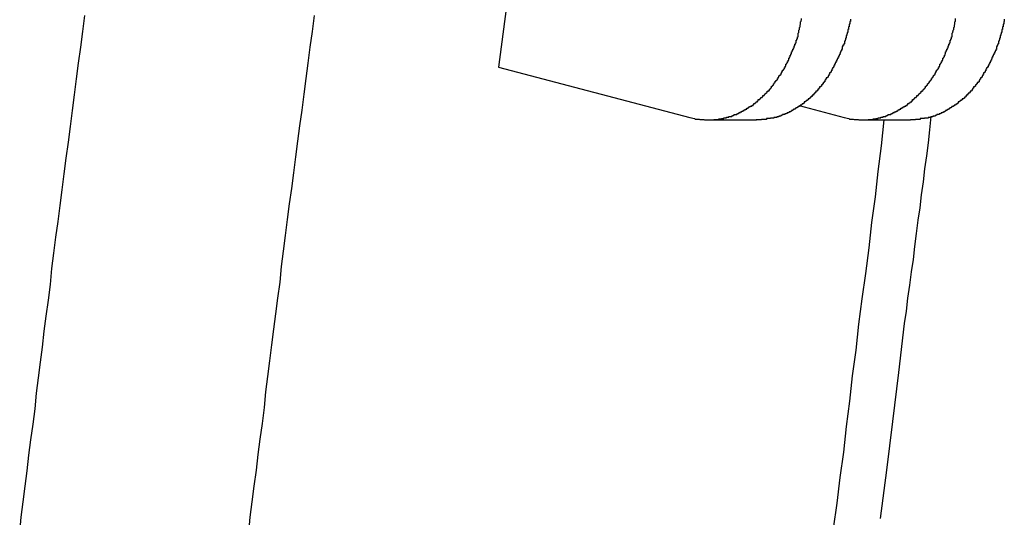
# Model space of a CAD drawing. Extents: x -57 to 49, y 17 to 59.
# Drawn here: x -38 to -37, y 27 to 27 of the extents above; entities that cross this region are included whole.
import ezdxf

# ---------------------------------------------------------------- set-up
doc = ezdxf.new("R2010")
doc.units = 0
doc.layers.get('0').update_dxf_attribs({"linetype": 'CONTINUOUS'})

msp = doc.modelspace()

# ---------------------------------------------------------------- linework, layer by layer
at = {"color": 0}
for points in [[(-37.2871, 27.2133), (-37.2971, 27.1368)], [(-37.2871, 27.2133), (-37.2971, 27.1368)], [(-37.2871, 27.2133), (-37.2971, 27.1368)], [(-37.2871, 27.2133), (-37.2971, 27.1368)], [(-37.2871, 27.2133), (-37.2971, 27.1368)], [(-37.2871, 27.2133), (-37.2971, 27.1368)], [(-37.2871, 27.2133), (-37.2971, 27.1368)], [(-37.2871, 27.2133), (-37.2971, 27.1368)], [(-37.2871, 27.2133), (-37.2971, 27.1368)], [(-37.2871, 27.2133), (-37.2971, 27.1368)], [(-37.2871, 27.2133), (-37.2971, 27.1368)], [(-37.2871, 27.2133), (-37.2971, 27.1368)], [(-37.2871, 27.2133), (-37.2971, 27.1368)], [(-37.2871, 27.2133), (-37.2971, 27.1368)], [(-37.2871, 27.2133), (-37.2971, 27.1368)], [(-37.2871, 27.2133), (-37.2971, 27.1368)], [(-37.2871, 27.2133), (-37.2971, 27.1368)], [(-37.2871, 27.2133), (-37.2971, 27.1368)], [(-37.2871, 27.2133), (-37.2971, 27.1368)], [(-37.2871, 27.2133), (-37.2971, 27.1368)], [(-37.2871, 27.2133), (-37.2971, 27.1368)], [(-37.5058, 26.9339), (-37.5052, 26.9408), (-37.5052, 26.9408), (-37.5043, 26.9474), (-37.5034, 26.9543), (-37.5025, 26.9609), (-37.5018, 26.9678), (-37.5009, 26.9744), (-37.5, 26.9813), (-37.4991, 26.9879), (-37.4985, 26.9948), (-37.4976, 27.0014), (-37.4967, 27.0083), (-37.4958, 27.0149), (-37.4951, 27.0218), (-37.4942, 27.0284), (-37.4933, 27.0353), (-37.4924, 27.0422), (-37.4918, 27.0491), (-37.4918, 27.0491), (-37.4909, 27.0558), (-37.49, 27.0627), (-37.4891, 27.0696), (-37.4882, 27.0765), (-37.4873, 27.0834), (-37.4864, 27.0903), (-37.4855, 27.0972), (-37.4846, 27.1041), (-37.4837, 27.111), (-37.4828, 27.1179), (-37.4819, 27.1248), (-37.481, 27.1317), (-37.4801, 27.1386), (-37.4792, 27.1455), (-37.4783, 27.1524), (-37.4774, 27.1593)], [(-37.3775, 27.1593), (-37.3784, 27.1524), (-37.3793, 27.1455), (-37.3802, 27.1386), (-37.3811, 27.1319), (-37.382, 27.125), (-37.3829, 27.1181), (-37.3838, 27.1112), (-37.3847, 27.1046), (-37.3856, 27.0977), (-37.3865, 27.0908), (-37.3874, 27.0839), (-37.3883, 27.0773), (-37.3892, 27.0704), (-37.3901, 27.0635), (-37.391, 27.0566), (-37.3919, 27.05), (-37.3919, 27.05), (-37.3925, 27.0431), (-37.3934, 27.0362), (-37.3943, 27.0293), (-37.3952, 27.0227), (-37.396, 27.0158), (-37.3969, 27.0089), (-37.3978, 27.002), (-37.3987, 26.9954), (-37.3993, 26.9885), (-37.4002, 26.9816), (-37.4011, 26.9747), (-37.402, 26.9681), (-37.4028, 26.9612), (-37.4037, 26.9543), (-37.4046, 26.9474), (-37.4055, 26.9408), (-37.4055, 26.9408), (-37.4061, 26.9339)], [(-37.2137, 27.1149), (-37.2117, 27.1145), (-37.2117, 27.1145), (-37.2114, 27.1142), (-37.2114, 27.1142), (-37.2111, 27.1142), (-37.2111, 27.1142), (-37.2108, 27.1142), (-37.2108, 27.1142), (-37.2106, 27.1142), (-37.2106, 27.1142), (-37.2103, 27.1142), (-37.2103, 27.1142), (-37.21, 27.1142), (-37.21, 27.1142), (-37.2097, 27.1142), (-37.2097, 27.1142), (-37.2097, 27.1142), (-37.2097, 27.1142), (-37.2097, 27.1142), (-37.2094, 27.114), (-37.2094, 27.114), (-37.2091, 27.114), (-37.2091, 27.114), (-37.2088, 27.114), (-37.2088, 27.114), (-37.2085, 27.114), (-37.2085, 27.114), (-37.2082, 27.114), (-37.2082, 27.114), (-37.2079, 27.114), (-37.2079, 27.114), (-37.2076, 27.114), (-37.2076, 27.114), (-37.2076, 27.114), (-37.2076, 27.114), (-37.2076, 27.114), (-37.2073, 27.1139), (-37.2073, 27.1139), (-37.207, 27.1139), (-37.207, 27.1139), (-37.2067, 27.1139), (-37.2067, 27.1139), (-37.2064, 27.1139), (-37.2064, 27.1139), (-37.2061, 27.1139), (-37.2061, 27.1139), (-37.2058, 27.1139), (-37.2058, 27.1139), (-37.2055, 27.1139), (-37.2055, 27.1139), (-37.2054, 27.1139), (-37.2054, 27.1139), (-37.2054, 27.1139), (-37.2051, 27.1139), (-37.2051, 27.1139), (-37.2048, 27.1139), (-37.2048, 27.1139), (-37.2045, 27.1139), (-37.2045, 27.1139), (-37.2042, 27.1139), (-37.2042, 27.1139), (-37.2039, 27.1139), (-37.2039, 27.1139), (-37.2036, 27.1139), (-37.2036, 27.1139), (-37.2033, 27.1139), (-37.2033, 27.1139), (-37.2033, 27.1139), (-37.2033, 27.114), (-37.2033, 27.114), (-37.203, 27.114), (-37.203, 27.114), (-37.2027, 27.114), (-37.2027, 27.114), (-37.2024, 27.114), (-37.2024, 27.114), (-37.2021, 27.114), (-37.2021, 27.114), (-37.2018, 27.114), (-37.2018, 27.114), (-37.2015, 27.114), (-37.2015, 27.114), (-37.2012, 27.114), (-37.2012, 27.114), (-37.2011, 27.114), (-37.2011, 27.1143), (-37.2011, 27.1143), (-37.2008, 27.1143), (-37.2008, 27.1143), (-37.2005, 27.1143), (-37.2005, 27.1143), (-37.2002, 27.1143), (-37.2002, 27.1143), (-37.1999, 27.1143), (-37.1999, 27.1145), (-37.1996, 27.1145), (-37.1996, 27.1145), (-37.1993, 27.1145), (-37.1993, 27.1145), (-37.199, 27.1145), (-37.199, 27.1145), (-37.1989, 27.1145), (-37.1989, 27.1148), (-37.1989, 27.1148), (-37.1986, 27.1148), (-37.1986, 27.1148), (-37.1983, 27.1148), (-37.1983, 27.1148), (-37.198, 27.1148), (-37.198, 27.1148), (-37.1977, 27.1148), (-37.1977, 27.115), (-37.1974, 27.115), (-37.1974, 27.115), (-37.1971, 27.115), (-37.1971, 27.1151), (-37.1968, 27.1151), (-37.1968, 27.1151), (-37.1967, 27.1151), (-37.1967, 27.1154), (-37.1967, 27.1154), (-37.1964, 27.1154), (-37.1964, 27.1154), (-37.1961, 27.1154), (-37.1961, 27.1154), (-37.1958, 27.1154), (-37.1958, 27.1154), (-37.1955, 27.1154), (-37.1955, 27.1157), (-37.1952, 27.1157), (-37.1952, 27.1157), (-37.1949, 27.1157), (-37.1949, 27.1159), (-37.1946, 27.1159), (-37.1946, 27.1159), (-37.1945, 27.1159), (-37.1945, 27.1162), (-37.1945, 27.1162), (-37.1942, 27.1162), (-37.1942, 27.1162), (-37.1939, 27.1162), (-37.1939, 27.1162), (-37.1936, 27.1162), (-37.1936, 27.1162), (-37.1933, 27.1162), (-37.1933, 27.1165), (-37.193, 27.1165), (-37.193, 27.1165), (-37.1927, 27.1165), (-37.1927, 27.1168), (-37.1924, 27.1168), (-37.1924, 27.1168), (-37.1923, 27.1168), (-37.1923, 27.1171), (-37.1923, 27.1171), (-37.192, 27.1171), (-37.192, 27.1171), (-37.1917, 27.1171), (-37.1917, 27.1174), (-37.1914, 27.1174), (-37.1914, 27.1174), (-37.1911, 27.1174), (-37.1911, 27.1177), (-37.1908, 27.1177), (-37.1908, 27.1177), (-37.1905, 27.1177), (-37.1905, 27.118), (-37.1902, 27.118), (-37.1902, 27.118), (-37.1901, 27.118), (-37.1901, 27.1183), (-37.1901, 27.1183), (-37.1898, 27.1183), (-37.1898, 27.1183), (-37.1895, 27.1183), (-37.1895, 27.1186), (-37.1892, 27.1186), (-37.1892, 27.1186), (-37.1889, 27.1186), (-37.1889, 27.1189), (-37.1886, 27.1189), (-37.1886, 27.1189), (-37.1883, 27.1189), (-37.1883, 27.1192), (-37.188, 27.1192), (-37.188, 27.1193), (-37.188, 27.1193), (-37.188, 27.1196), (-37.188, 27.1196), (-37.1877, 27.1196), (-37.1877, 27.1196), (-37.1874, 27.1196), (-37.1874, 27.1199), (-37.1871, 27.1199), (-37.1871, 27.1199), (-37.1868, 27.1199), (-37.1868, 27.1202), (-37.1865, 27.1202), (-37.1865, 27.1202), (-37.1862, 27.1202), (-37.1862, 27.1205), (-37.1859, 27.1205), (-37.1859, 27.1207), (-37.1859, 27.1207), (-37.1859, 27.121), (-37.1859, 27.121), (-37.1856, 27.121), (-37.1856, 27.121), (-37.1853, 27.121), (-37.1853, 27.1213), (-37.185, 27.1213), (-37.185, 27.1215), (-37.1848, 27.1215), (-37.1848, 27.1218), (-37.1845, 27.1218), (-37.1845, 27.1218), (-37.1842, 27.1218), (-37.1842, 27.1221), (-37.1839, 27.1221), (-37.1839, 27.1224), (-37.1839, 27.1224), (-37.1839, 27.1227), (-37.1839, 27.1227), (-37.1836, 27.1227), (-37.1836, 27.1227), (-37.1833, 27.1227), (-37.1833, 27.123), (-37.183, 27.123), (-37.183, 27.1233), (-37.1828, 27.1233), (-37.1828, 27.1236), (-37.1825, 27.1236), (-37.1825, 27.1236), (-37.1822, 27.1236), (-37.1822, 27.1239), (-37.1819, 27.1239), (-37.1819, 27.1242), (-37.1819, 27.1242), (-37.1819, 27.1245), (-37.1819, 27.1245), (-37.1816, 27.1245), (-37.1816, 27.1245), (-37.1813, 27.1245), (-37.1813, 27.1248), (-37.181, 27.1248), (-37.181, 27.1251), (-37.1809, 27.1251), (-37.1809, 27.1254), (-37.1806, 27.1254), (-37.1806, 27.1255), (-37.1803, 27.1255), (-37.1803, 27.1258), (-37.18, 27.1258), (-37.18, 27.1261), (-37.18, 27.1261), (-37.18, 27.1264), (-37.18, 27.1264), (-37.1797, 27.1264), (-37.1797, 27.1264), (-37.1794, 27.1264), (-37.1794, 27.1267), (-37.1791, 27.1267), (-37.1791, 27.127), (-37.1791, 27.127), (-37.1791, 27.1273), (-37.1788, 27.1273), (-37.1788, 27.1276), (-37.1785, 27.1276), (-37.1785, 27.1279), (-37.1782, 27.1279), (-37.1782, 27.1282), (-37.1782, 27.1282), (-37.1782, 27.1285), (-37.1782, 27.1285), (-37.1779, 27.1285), (-37.1779, 27.1287), (-37.1776, 27.1287), (-37.1776, 27.129), (-37.1773, 27.129), (-37.1773, 27.1293), (-37.1773, 27.1293), (-37.1773, 27.1296), (-37.177, 27.1296), (-37.177, 27.1299), (-37.1768, 27.1299), (-37.1768, 27.1302), (-37.1765, 27.1302), (-37.1765, 27.1305), (-37.1765, 27.1305), (-37.1765, 27.1308), (-37.1765, 27.1308), (-37.1762, 27.1308), (-37.1762, 27.131), (-37.1759, 27.131), (-37.1759, 27.1313), (-37.1756, 27.1313), (-37.1756, 27.1316), (-37.1756, 27.1316), (-37.1756, 27.1319), (-37.1753, 27.1319), (-37.1753, 27.1322), (-37.1752, 27.1322), (-37.1752, 27.1325), (-37.1749, 27.1325), (-37.1749, 27.1328), (-37.1749, 27.1328), (-37.1749, 27.1331), (-37.1749, 27.1331), (-37.1746, 27.1331), (-37.1746, 27.1334), (-37.1743, 27.1334), (-37.1743, 27.1337), (-37.174, 27.1337), (-37.174, 27.134), (-37.174, 27.134), (-37.174, 27.1343), (-37.1737, 27.1343), (-37.1737, 27.1346), (-37.1736, 27.1346), (-37.1736, 27.1349), (-37.1733, 27.1349), (-37.1733, 27.1352), (-37.1733, 27.1352), (-37.1733, 27.1355), (-37.1733, 27.1355), (-37.173, 27.1355), (-37.173, 27.1358), (-37.1728, 27.1358), (-37.1728, 27.1361), (-37.1725, 27.1361), (-37.1725, 27.1364), (-37.1725, 27.1364), (-37.1725, 27.1367), (-37.1722, 27.1367), (-37.1722, 27.137), (-37.1722, 27.137), (-37.1722, 27.1373), (-37.1719, 27.1373), (-37.1719, 27.1376), (-37.1719, 27.1378), (-37.1719, 27.1381), (-37.1719, 27.1381), (-37.1716, 27.1381), (-37.1716, 27.1384), (-37.1715, 27.1384), (-37.1715, 27.1387), (-37.1712, 27.1387), (-37.1712, 27.139), (-37.1712, 27.139), (-37.1712, 27.1393), (-37.1709, 27.1393), (-37.1709, 27.1396), (-37.1709, 27.1396), (-37.1709, 27.1399), (-37.1706, 27.1399), (-37.1706, 27.1402), (-37.1706, 27.1404), (-37.1706, 27.1407), (-37.1706, 27.1407), (-37.1703, 27.1407), (-37.1703, 27.141), (-37.1703, 27.141), (-37.1703, 27.1413), (-37.17, 27.1413), (-37.17, 27.1416), (-37.17, 27.1417), (-37.17, 27.142), (-37.1697, 27.142), (-37.1697, 27.1423), (-37.1697, 27.1423), (-37.1697, 27.1426), (-37.1694, 27.1426), (-37.1694, 27.1429), (-37.1694, 27.1432), (-37.1694, 27.1435), (-37.1694, 27.1435), (-37.1691, 27.1435), (-37.1691, 27.1438), (-37.1691, 27.1438), (-37.1691, 27.1441), (-37.1688, 27.1441), (-37.1688, 27.1444), (-37.1688, 27.1444), (-37.1688, 27.1447), (-37.1685, 27.1447), (-37.1685, 27.145), (-37.1685, 27.145), (-37.1685, 27.1453), (-37.1683, 27.1453), (-37.1683, 27.1456), (-37.1683, 27.1459), (-37.1683, 27.1462), (-37.1683, 27.1462), (-37.168, 27.1462), (-37.168, 27.1465), (-37.168, 27.1465), (-37.168, 27.1468), (-37.1677, 27.1468), (-37.1677, 27.1471), (-37.1677, 27.1471), (-37.1677, 27.1474), (-37.1674, 27.1474), (-37.1674, 27.1477), (-37.1674, 27.1477), (-37.1674, 27.148), (-37.1674, 27.148), (-37.1674, 27.1483), (-37.1674, 27.1483), (-37.1674, 27.1486), (-37.1674, 27.1486), (-37.1671, 27.1486), (-37.1671, 27.1489), (-37.1671, 27.1489), (-37.1671, 27.1492), (-37.1668, 27.1492), (-37.1668, 27.1495), (-37.1668, 27.1498), (-37.1668, 27.1501), (-37.1665, 27.1501), (-37.1665, 27.1504), (-37.1665, 27.1505), (-37.1665, 27.1508), (-37.1665, 27.1508), (-37.1665, 27.1511), (-37.1665, 27.1514), (-37.1665, 27.1517), (-37.1665, 27.1517), (-37.1662, 27.152), (-37.1662, 27.1523), (-37.1662, 27.1526), (-37.1662, 27.1529), (-37.1659, 27.1532), (-37.1659, 27.1535), (-37.1659, 27.1538), (-37.1659, 27.1541), (-37.1656, 27.1544), (-37.1656, 27.1547), (-37.1656, 27.155), (-37.1656, 27.1553), (-37.1655, 27.1556), (-37.1655, 27.1559), (-37.1655, 27.1562), (-37.1655, 27.1566), (-37.1655, 27.1566), (-37.1652, 27.1569), (-37.1652, 27.1572), (-37.1651, 27.1575), (-37.1651, 27.1581)], [(-37.1465, 27.1149), (-37.1445, 27.1145), (-37.1445, 27.1145), (-37.1442, 27.1142), (-37.1442, 27.1142), (-37.1439, 27.1142), (-37.1439, 27.1142), (-37.1436, 27.1142), (-37.1436, 27.1142), (-37.1434, 27.1142), (-37.1434, 27.1142), (-37.1431, 27.1142), (-37.1431, 27.1142), (-37.1428, 27.1142), (-37.1428, 27.1142), (-37.1425, 27.1142), (-37.1425, 27.1142), (-37.1425, 27.1142), (-37.1425, 27.1142), (-37.1425, 27.1142), (-37.1422, 27.114), (-37.1422, 27.114), (-37.1419, 27.114), (-37.1419, 27.114), (-37.1416, 27.114), (-37.1416, 27.114), (-37.1413, 27.114), (-37.1413, 27.114), (-37.141, 27.114), (-37.141, 27.114), (-37.1407, 27.114), (-37.1407, 27.114), (-37.1404, 27.114), (-37.1404, 27.114), (-37.1404, 27.114), (-37.1404, 27.114), (-37.1404, 27.114), (-37.1401, 27.1139), (-37.1401, 27.1139), (-37.1398, 27.1139), (-37.1398, 27.1139), (-37.1395, 27.1139), (-37.1395, 27.1139), (-37.1392, 27.1139), (-37.1392, 27.1139), (-37.1389, 27.1139), (-37.1389, 27.1139), (-37.1386, 27.1139), (-37.1386, 27.1139), (-37.1383, 27.1139), (-37.1383, 27.1139), (-37.1383, 27.1139), (-37.1383, 27.1139), (-37.1383, 27.1139), (-37.138, 27.1139), (-37.138, 27.1139), (-37.1377, 27.1139), (-37.1377, 27.1139), (-37.1374, 27.1139), (-37.1374, 27.1139), (-37.1371, 27.1139), (-37.1371, 27.1139), (-37.1368, 27.1139), (-37.1368, 27.1139), (-37.1365, 27.1139), (-37.1365, 27.1139), (-37.1362, 27.1139), (-37.1362, 27.1139), (-37.1361, 27.1139), (-37.1361, 27.114), (-37.1361, 27.114), (-37.1358, 27.114), (-37.1358, 27.114), (-37.1355, 27.114), (-37.1355, 27.114), (-37.1352, 27.114), (-37.1352, 27.114), (-37.1349, 27.114), (-37.1349, 27.114), (-37.1346, 27.114), (-37.1346, 27.114), (-37.1343, 27.114), (-37.1343, 27.114), (-37.134, 27.114), (-37.134, 27.114), (-37.1339, 27.114), (-37.1339, 27.1143), (-37.1339, 27.1143), (-37.1336, 27.1143), (-37.1336, 27.1143), (-37.1333, 27.1143), (-37.1333, 27.1143), (-37.133, 27.1143), (-37.133, 27.1143), (-37.1327, 27.1143), (-37.1327, 27.1145), (-37.1324, 27.1145), (-37.1324, 27.1145), (-37.1321, 27.1145), (-37.1321, 27.1145), (-37.1318, 27.1145), (-37.1318, 27.1145), (-37.1317, 27.1145), (-37.1317, 27.1148), (-37.1317, 27.1148), (-37.1314, 27.1148), (-37.1314, 27.1148), (-37.1311, 27.1148), (-37.1311, 27.1148), (-37.1308, 27.1148), (-37.1308, 27.1148), (-37.1305, 27.1148), (-37.1305, 27.115), (-37.1302, 27.115), (-37.1302, 27.115), (-37.1299, 27.115), (-37.1299, 27.1151), (-37.1296, 27.1151), (-37.1296, 27.1151), (-37.1295, 27.1151), (-37.1295, 27.1154), (-37.1295, 27.1154), (-37.1292, 27.1154), (-37.1292, 27.1154), (-37.1289, 27.1154), (-37.1289, 27.1154), (-37.1286, 27.1154), (-37.1286, 27.1154), (-37.1283, 27.1154), (-37.1283, 27.1157), (-37.128, 27.1157), (-37.128, 27.1157), (-37.1277, 27.1157), (-37.1277, 27.1159), (-37.1274, 27.1159), (-37.1274, 27.1159), (-37.1273, 27.1159), (-37.1273, 27.1162), (-37.1273, 27.1162), (-37.127, 27.1162), (-37.127, 27.1162), (-37.1267, 27.1162), (-37.1267, 27.1162), (-37.1264, 27.1162), (-37.1264, 27.1162), (-37.1261, 27.1162), (-37.1261, 27.1165), (-37.1258, 27.1165), (-37.1258, 27.1165), (-37.1255, 27.1165), (-37.1255, 27.1168), (-37.1252, 27.1168), (-37.1252, 27.1168), (-37.1251, 27.1168), (-37.1251, 27.1171), (-37.1251, 27.1171), (-37.1248, 27.1171), (-37.1248, 27.1171), (-37.1245, 27.1171), (-37.1245, 27.1174), (-37.1242, 27.1174), (-37.1242, 27.1174), (-37.1239, 27.1174), (-37.1239, 27.1177), (-37.1236, 27.1177), (-37.1236, 27.1177), (-37.1233, 27.1177), (-37.1233, 27.118), (-37.123, 27.118), (-37.123, 27.118), (-37.123, 27.118), (-37.123, 27.1183), (-37.123, 27.1183), (-37.1227, 27.1183), (-37.1227, 27.1183), (-37.1224, 27.1183), (-37.1224, 27.1186), (-37.1221, 27.1186), (-37.1221, 27.1186), (-37.1218, 27.1186), (-37.1218, 27.1189), (-37.1215, 27.1189), (-37.1215, 27.1189), (-37.1212, 27.1189), (-37.1212, 27.1192), (-37.1209, 27.1192), (-37.1209, 27.1193), (-37.1208, 27.1193), (-37.1208, 27.1196), (-37.1208, 27.1196), (-37.1205, 27.1196), (-37.1205, 27.1196), (-37.1202, 27.1196), (-37.1202, 27.1199), (-37.1199, 27.1199), (-37.1199, 27.1199), (-37.1196, 27.1199), (-37.1196, 27.1202), (-37.1193, 27.1202), (-37.1193, 27.1202), (-37.119, 27.1202), (-37.119, 27.1205), (-37.1187, 27.1205), (-37.1187, 27.1207), (-37.1187, 27.1207), (-37.1187, 27.121), (-37.1187, 27.121), (-37.1184, 27.121), (-37.1184, 27.121), (-37.1181, 27.121), (-37.1181, 27.1213), (-37.1178, 27.1213), (-37.1178, 27.1215), (-37.1176, 27.1215), (-37.1176, 27.1218), (-37.1173, 27.1218), (-37.1173, 27.1218), (-37.117, 27.1218), (-37.117, 27.1221), (-37.1167, 27.1221), (-37.1167, 27.1224), (-37.1167, 27.1224), (-37.1167, 27.1227), (-37.1167, 27.1227), (-37.1164, 27.1227), (-37.1164, 27.1227), (-37.1161, 27.1227), (-37.1161, 27.123), (-37.1158, 27.123), (-37.1158, 27.1233), (-37.1157, 27.1233), (-37.1157, 27.1236), (-37.1154, 27.1236), (-37.1154, 27.1236), (-37.1151, 27.1236), (-37.1151, 27.1239), (-37.1148, 27.1239), (-37.1148, 27.1242), (-37.1148, 27.1242), (-37.1148, 27.1245), (-37.1148, 27.1245), (-37.1145, 27.1245), (-37.1145, 27.1245), (-37.1142, 27.1245), (-37.1142, 27.1248), (-37.1139, 27.1248), (-37.1139, 27.1251), (-37.1138, 27.1251), (-37.1138, 27.1254), (-37.1135, 27.1254), (-37.1135, 27.1255), (-37.1132, 27.1255), (-37.1132, 27.1258), (-37.1129, 27.1258), (-37.1129, 27.1261), (-37.1129, 27.1261), (-37.1129, 27.1264), (-37.1129, 27.1264), (-37.1126, 27.1264), (-37.1126, 27.1264), (-37.1123, 27.1264), (-37.1123, 27.1267), (-37.112, 27.1267), (-37.112, 27.127), (-37.1119, 27.127), (-37.1119, 27.1273), (-37.1116, 27.1273), (-37.1116, 27.1276), (-37.1114, 27.1276), (-37.1114, 27.1279), (-37.1111, 27.1279), (-37.1111, 27.1282), (-37.1111, 27.1282), (-37.1111, 27.1285), (-37.1111, 27.1285), (-37.1108, 27.1285), (-37.1108, 27.1287), (-37.1105, 27.1287), (-37.1105, 27.129), (-37.1102, 27.129), (-37.1102, 27.1293), (-37.1102, 27.1293), (-37.1102, 27.1296), (-37.1099, 27.1296), (-37.1099, 27.1299), (-37.1096, 27.1299), (-37.1096, 27.1302), (-37.1093, 27.1302), (-37.1093, 27.1305), (-37.1093, 27.1305), (-37.1093, 27.1308), (-37.1093, 27.1308), (-37.109, 27.1308), (-37.109, 27.131), (-37.1087, 27.131), (-37.1087, 27.1313), (-37.1084, 27.1313), (-37.1084, 27.1316), (-37.1084, 27.1316), (-37.1084, 27.1319), (-37.1081, 27.1319), (-37.1081, 27.1322), (-37.108, 27.1322), (-37.108, 27.1325), (-37.1077, 27.1325), (-37.1077, 27.1328), (-37.1077, 27.1328), (-37.1077, 27.1331), (-37.1077, 27.1331), (-37.1074, 27.1331), (-37.1074, 27.1334), (-37.1071, 27.1334), (-37.1071, 27.1337), (-37.1068, 27.1337), (-37.1068, 27.134), (-37.1068, 27.134), (-37.1068, 27.1343), (-37.1065, 27.1343), (-37.1065, 27.1346), (-37.1065, 27.1346), (-37.1065, 27.1349), (-37.1062, 27.1349), (-37.1062, 27.1352), (-37.1062, 27.1352), (-37.1062, 27.1355), (-37.1062, 27.1355), (-37.1059, 27.1355), (-37.1059, 27.1358), (-37.1057, 27.1358), (-37.1057, 27.1361), (-37.1054, 27.1361), (-37.1054, 27.1364), (-37.1054, 27.1364), (-37.1054, 27.1367), (-37.1051, 27.1367), (-37.1051, 27.137), (-37.1051, 27.137), (-37.1051, 27.1373), (-37.1048, 27.1373), (-37.1048, 27.1376), (-37.1048, 27.1378), (-37.1048, 27.1381), (-37.1048, 27.1381), (-37.1045, 27.1381), (-37.1045, 27.1384), (-37.1044, 27.1384), (-37.1044, 27.1387), (-37.1041, 27.1387), (-37.1041, 27.139), (-37.1041, 27.139), (-37.1041, 27.1393), (-37.1038, 27.1393), (-37.1038, 27.1396), (-37.1038, 27.1396), (-37.1038, 27.1399), (-37.1035, 27.1399), (-37.1035, 27.1402), (-37.1035, 27.1404), (-37.1035, 27.1407), (-37.1035, 27.1407), (-37.1032, 27.1407), (-37.1032, 27.141), (-37.1031, 27.141), (-37.1031, 27.1413), (-37.1028, 27.1413), (-37.1028, 27.1416), (-37.1028, 27.1417), (-37.1028, 27.142), (-37.1025, 27.142), (-37.1025, 27.1423), (-37.1025, 27.1423), (-37.1025, 27.1426), (-37.1023, 27.1426), (-37.1023, 27.1429), (-37.1023, 27.1432), (-37.1023, 27.1435), (-37.1023, 27.1435), (-37.102, 27.1435), (-37.102, 27.1438), (-37.102, 27.1438), (-37.102, 27.1441), (-37.1017, 27.1441), (-37.1017, 27.1444), (-37.1017, 27.1444), (-37.1017, 27.1447), (-37.1014, 27.1447), (-37.1014, 27.145), (-37.1014, 27.145), (-37.1014, 27.1453), (-37.1012, 27.1453), (-37.1012, 27.1456), (-37.1012, 27.1459), (-37.1012, 27.1462), (-37.1012, 27.1462), (-37.1009, 27.1462), (-37.1009, 27.1465), (-37.1009, 27.1465), (-37.1009, 27.1468), (-37.1006, 27.1468), (-37.1006, 27.1471), (-37.1006, 27.1471), (-37.1006, 27.1474), (-37.1003, 27.1474), (-37.1003, 27.1477), (-37.1003, 27.1477), (-37.1003, 27.148), (-37.1003, 27.148), (-37.1003, 27.1483), (-37.1003, 27.1483), (-37.1003, 27.1486), (-37.1003, 27.1486), (-37.1, 27.1486), (-37.1, 27.1489), (-37.1, 27.1489), (-37.1, 27.1492), (-37.0997, 27.1492), (-37.0997, 27.1495), (-37.0997, 27.1498), (-37.0997, 27.1501), (-37.0994, 27.1501), (-37.0994, 27.1504), (-37.0994, 27.1505), (-37.0994, 27.1508), (-37.0994, 27.1508), (-37.0994, 27.1511), (-37.0994, 27.1514), (-37.0994, 27.1517), (-37.0994, 27.1517), (-37.0991, 27.152), (-37.0991, 27.1523), (-37.099, 27.1526), (-37.099, 27.1529), (-37.0987, 27.1532), (-37.0987, 27.1535), (-37.0987, 27.1538), (-37.0987, 27.1541), (-37.0984, 27.1544), (-37.0984, 27.1547), (-37.0984, 27.155), (-37.0984, 27.1553), (-37.0983, 27.1556), (-37.0983, 27.1559), (-37.0983, 27.1562), (-37.0983, 27.1566), (-37.0983, 27.1566), (-37.098, 27.1569), (-37.098, 27.1572), (-37.0979, 27.1575), (-37.0979, 27.1581)], [(-37.1438, 27.1577), (-37.1438, 27.1574), (-37.1438, 27.1574), (-37.1438, 27.1571), (-37.1438, 27.1571), (-37.1438, 27.1568), (-37.144, 27.1568), (-37.144, 27.1565), (-37.144, 27.1565), (-37.144, 27.1562), (-37.144, 27.1562), (-37.144, 27.1559), (-37.144, 27.1559), (-37.144, 27.1556), (-37.1443, 27.1556), (-37.1443, 27.1556), (-37.1443, 27.1553), (-37.1443, 27.1553), (-37.1443, 27.155), (-37.1443, 27.155), (-37.1443, 27.1547), (-37.1443, 27.1547), (-37.1443, 27.1544), (-37.1446, 27.1544), (-37.1446, 27.1541), (-37.1446, 27.1541), (-37.1446, 27.1538), (-37.1446, 27.1538), (-37.1446, 27.1535), (-37.1446, 27.1535), (-37.1446, 27.1532), (-37.1449, 27.1532), (-37.1449, 27.1532), (-37.1449, 27.1529), (-37.1449, 27.1528), (-37.1449, 27.1525), (-37.1449, 27.1525), (-37.1449, 27.1522), (-37.1449, 27.1522), (-37.1449, 27.1519), (-37.1452, 27.1519), (-37.1452, 27.1516), (-37.1452, 27.1516), (-37.1452, 27.1513), (-37.1453, 27.1513), (-37.1453, 27.151), (-37.1453, 27.151), (-37.1453, 27.1507), (-37.1456, 27.1507), (-37.1456, 27.1507), (-37.1456, 27.1504), (-37.1456, 27.1503), (-37.1456, 27.15), (-37.1456, 27.15), (-37.1456, 27.1497), (-37.1456, 27.1497), (-37.1456, 27.1494), (-37.1459, 27.1494), (-37.1459, 27.1491), (-37.1459, 27.1491), (-37.1459, 27.1488), (-37.1461, 27.1488), (-37.1461, 27.1485), (-37.1461, 27.1485), (-37.1461, 27.1482), (-37.1464, 27.1482), (-37.1464, 27.1482), (-37.1464, 27.1479), (-37.1464, 27.1479), (-37.1464, 27.1476), (-37.1464, 27.1476), (-37.1464, 27.1473), (-37.1464, 27.1473), (-37.1464, 27.147), (-37.1467, 27.147), (-37.1467, 27.1467), (-37.1467, 27.1467), (-37.1467, 27.1464), (-37.147, 27.1464), (-37.147, 27.1461), (-37.147, 27.1461), (-37.147, 27.1458), (-37.1473, 27.1458), (-37.1473, 27.1458), (-37.1473, 27.1455), (-37.1473, 27.1455), (-37.1473, 27.1452), (-37.1473, 27.1452), (-37.1473, 27.1449), (-37.1473, 27.1449), (-37.1473, 27.1446), (-37.1476, 27.1446), (-37.1476, 27.1443), (-37.1476, 27.1443), (-37.1476, 27.144), (-37.1479, 27.144), (-37.1479, 27.1437), (-37.1479, 27.1437), (-37.1479, 27.1434), (-37.1482, 27.1434), (-37.1482, 27.1434), (-37.1482, 27.1431), (-37.1482, 27.1431), (-37.1482, 27.1428), (-37.1484, 27.1428), (-37.1484, 27.1425), (-37.1484, 27.1425), (-37.1484, 27.1422), (-37.1487, 27.1422), (-37.1487, 27.1419), (-37.1487, 27.1419), (-37.1487, 27.1416), (-37.149, 27.1416), (-37.149, 27.1413), (-37.149, 27.1413), (-37.149, 27.1411), (-37.1493, 27.1411), (-37.1493, 27.1411), (-37.1493, 27.1408), (-37.1493, 27.1408), (-37.1493, 27.1405), (-37.1495, 27.1405), (-37.1495, 27.1402), (-37.1495, 27.1402), (-37.1495, 27.1399), (-37.1498, 27.1399), (-37.1498, 27.1396), (-37.1498, 27.1396), (-37.1498, 27.1393), (-37.1501, 27.1393), (-37.1501, 27.139), (-37.1501, 27.139), (-37.1501, 27.1387), (-37.1504, 27.1387), (-37.1504, 27.1387), (-37.1504, 27.1384), (-37.1504, 27.1384), (-37.1504, 27.1381), (-37.1507, 27.1381), (-37.1507, 27.1378), (-37.1507, 27.1378), (-37.1507, 27.1375), (-37.151, 27.1375), (-37.151, 27.1372), (-37.151, 27.1372), (-37.151, 27.1369), (-37.1513, 27.1369), (-37.1513, 27.1366), (-37.1513, 27.1366), (-37.1513, 27.1365), (-37.1516, 27.1365), (-37.1516, 27.1365), (-37.1516, 27.1362), (-37.1516, 27.1362), (-37.1516, 27.1359), (-37.1519, 27.1359), (-37.1519, 27.1356), (-37.1519, 27.1356), (-37.1519, 27.1353), (-37.1522, 27.1353), (-37.1522, 27.135), (-37.1522, 27.135), (-37.1522, 27.1347), (-37.1525, 27.1347), (-37.1525, 27.1344), (-37.1526, 27.1344), (-37.1526, 27.1343), (-37.1529, 27.1343), (-37.1529, 27.1343), (-37.1529, 27.134), (-37.1529, 27.134), (-37.1529, 27.1337), (-37.1532, 27.1337), (-37.1532, 27.1334), (-37.1532, 27.1334), (-37.1532, 27.1331), (-37.1535, 27.1331), (-37.1535, 27.1328), (-37.1535, 27.1328), (-37.1535, 27.1325), (-37.1538, 27.1325), (-37.1538, 27.1322), (-37.154, 27.1322), (-37.154, 27.1322), (-37.1543, 27.1322), (-37.1543, 27.1322), (-37.1543, 27.1319), (-37.1543, 27.1319), (-37.1543, 27.1316), (-37.1546, 27.1316), (-37.1546, 27.1313), (-37.1546, 27.1313), (-37.1546, 27.1311), (-37.1549, 27.1311), (-37.1549, 27.1308), (-37.1549, 27.1308), (-37.1549, 27.1305), (-37.1552, 27.1305), (-37.1552, 27.1302), (-37.1554, 27.1302), (-37.1554, 27.1302), (-37.1557, 27.1302), (-37.1557, 27.1302), (-37.1557, 27.1299), (-37.1557, 27.1299), (-37.1557, 27.1296), (-37.156, 27.1296), (-37.156, 27.1293), (-37.156, 27.1293), (-37.156, 27.1292), (-37.1563, 27.1292), (-37.1563, 27.1289), (-37.1563, 27.1289), (-37.1563, 27.1286), (-37.1566, 27.1286), (-37.1566, 27.1283), (-37.1569, 27.1283), (-37.1569, 27.1283), (-37.1572, 27.1283), (-37.1572, 27.1283), (-37.1572, 27.128), (-37.1572, 27.128), (-37.1572, 27.1277), (-37.1575, 27.1277), (-37.1575, 27.1274), (-37.1576, 27.1274), (-37.1576, 27.1273), (-37.1579, 27.1273), (-37.1579, 27.127), (-37.1579, 27.127), (-37.1579, 27.1267), (-37.1582, 27.1267), (-37.1582, 27.1264), (-37.1585, 27.1264), (-37.1585, 27.1264), (-37.1588, 27.1264), (-37.1588, 27.1264), (-37.1588, 27.1261), (-37.1588, 27.1261), (-37.1588, 27.1258), (-37.1591, 27.1258), (-37.1591, 27.1255), (-37.1593, 27.1255), (-37.1593, 27.1255), (-37.1596, 27.1255), (-37.1596, 27.1252), (-37.1596, 27.1252), (-37.1596, 27.125), (-37.1599, 27.125), (-37.1599, 27.1247), (-37.1602, 27.1247), (-37.1602, 27.1247), (-37.1605, 27.1247), (-37.1605, 27.1247), (-37.1605, 27.1244), (-37.1605, 27.1244), (-37.1605, 27.1241), (-37.1608, 27.1241), (-37.1608, 27.1238), (-37.161, 27.1238), (-37.161, 27.1238), (-37.1613, 27.1238), (-37.1613, 27.1235), (-37.1613, 27.1235), (-37.1613, 27.1234), (-37.1616, 27.1234), (-37.1616, 27.1231), (-37.1619, 27.1231), (-37.1619, 27.1231), (-37.1622, 27.1231), (-37.1622, 27.1231), (-37.1622, 27.1228), (-37.1622, 27.1228), (-37.1622, 27.1226), (-37.1625, 27.1226), (-37.1625, 27.1223), (-37.1627, 27.1223), (-37.1627, 27.1223), (-37.163, 27.1223), (-37.163, 27.122), (-37.163, 27.122), (-37.163, 27.122), (-37.1633, 27.122), (-37.1633, 27.1217), (-37.1636, 27.1217), (-37.1636, 27.1217), (-37.1639, 27.1217), (-37.1639, 27.1217), (-37.1639, 27.1214), (-37.1639, 27.1214), (-37.1639, 27.1212), (-37.1642, 27.1212), (-37.1642, 27.1209), (-37.1645, 27.1209), (-37.1645, 27.1209), (-37.1648, 27.1209), (-37.1648, 27.1206), (-37.1648, 27.1206), (-37.1648, 27.1206), (-37.1651, 27.1206), (-37.1651, 27.1203), (-37.1654, 27.1203), (-37.1654, 27.1203), (-37.1657, 27.1203), (-37.1657, 27.1203), (-37.1657, 27.12), (-37.1657, 27.12), (-37.1657, 27.12), (-37.166, 27.12), (-37.166, 27.1197), (-37.1663, 27.1197), (-37.1663, 27.1197), (-37.1666, 27.1197), (-37.1666, 27.1194), (-37.1667, 27.1194), (-37.1667, 27.1194), (-37.167, 27.1194), (-37.167, 27.1191), (-37.1673, 27.1191), (-37.1673, 27.1191), (-37.1676, 27.1191), (-37.1676, 27.1191), (-37.1676, 27.1188), (-37.1676, 27.1188), (-37.1676, 27.1188), (-37.1679, 27.1188), (-37.1679, 27.1185), (-37.1682, 27.1185), (-37.1682, 27.1185), (-37.1685, 27.1185), (-37.1685, 27.1182), (-37.1686, 27.1182), (-37.1686, 27.1182), (-37.1689, 27.1182), (-37.1689, 27.118), (-37.1692, 27.118), (-37.1692, 27.118), (-37.1695, 27.118), (-37.1695, 27.118), (-37.1695, 27.1177), (-37.1695, 27.1177), (-37.1695, 27.1177), (-37.1698, 27.1177), (-37.1698, 27.1174), (-37.1701, 27.1174), (-37.1701, 27.1174), (-37.1704, 27.1174), (-37.1704, 27.1171), (-37.1705, 27.1171), (-37.1705, 27.1171), (-37.1708, 27.1171), (-37.1708, 27.117), (-37.1711, 27.117), (-37.1711, 27.117), (-37.1714, 27.117), (-37.1714, 27.117), (-37.1714, 27.1167), (-37.1714, 27.1167), (-37.1714, 27.1167), (-37.1717, 27.1167), (-37.1717, 27.1165), (-37.172, 27.1165), (-37.172, 27.1165), (-37.1723, 27.1165), (-37.1723, 27.1162), (-37.1724, 27.1162), (-37.1724, 27.1162), (-37.1727, 27.1162), (-37.1727, 27.1162), (-37.173, 27.1162), (-37.173, 27.1162), (-37.1733, 27.1162), (-37.1733, 27.1162), (-37.1733, 27.1159), (-37.1733, 27.1159), (-37.1733, 27.1159), (-37.1736, 27.1159), (-37.1736, 27.1158), (-37.1738, 27.1158), (-37.1738, 27.1158), (-37.1741, 27.1158), (-37.1741, 27.1155), (-37.1741, 27.1155), (-37.1741, 27.1155), (-37.1744, 27.1155), (-37.1744, 27.1155), (-37.1747, 27.1155), (-37.1747, 27.1155), (-37.175, 27.1155), (-37.175, 27.1155), (-37.175, 27.1152), (-37.175, 27.1152), (-37.175, 27.1152), (-37.1753, 27.1152), (-37.1753, 27.1152), (-37.1756, 27.1152), (-37.1756, 27.1152), (-37.1759, 27.1152), (-37.1759, 27.1149), (-37.1762, 27.1149), (-37.1762, 27.1149), (-37.1765, 27.1149), (-37.1765, 27.1149), (-37.1768, 27.1149), (-37.1768, 27.1149), (-37.1771, 27.1149), (-37.1771, 27.1149), (-37.1771, 27.1146), (-37.1774, 27.1146), (-37.1774, 27.1146), (-37.1777, 27.1146), (-37.1777, 27.1146), (-37.178, 27.1146), (-37.1783, 27.1146), (-37.1786, 27.1146), (-37.1786, 27.1144), (-37.1789, 27.1144), (-37.1792, 27.1144), (-37.1795, 27.1144), (-37.1795, 27.1144), (-37.1798, 27.1144), (-37.1801, 27.1144), (-37.1804, 27.1144), (-37.1804, 27.1144), (-37.1804, 27.1141), (-37.1807, 27.1141), (-37.181, 27.1141), (-37.1813, 27.1141), (-37.1816, 27.1141), (-37.1819, 27.1141), (-37.1822, 27.1141), (-37.1825, 27.1141), (-37.1827, 27.1139), (-37.183, 27.1139), (-37.1833, 27.1139), (-37.1836, 27.1139), (-37.1839, 27.1139), (-37.1842, 27.1139), (-37.1845, 27.1139), (-37.1848, 27.1139)], [(-37.0767, 27.1577), (-37.0767, 27.1574), (-37.0767, 27.1574), (-37.0767, 27.1571), (-37.0767, 27.1571), (-37.0767, 27.1568), (-37.0769, 27.1568), (-37.0769, 27.1565), (-37.0769, 27.1565), (-37.0769, 27.1562), (-37.0769, 27.1562), (-37.0769, 27.1559), (-37.0769, 27.1559), (-37.0769, 27.1556), (-37.0772, 27.1556), (-37.0772, 27.1556), (-37.0772, 27.1553), (-37.0772, 27.1553), (-37.0772, 27.155), (-37.0772, 27.155), (-37.0772, 27.1547), (-37.0772, 27.1547), (-37.0772, 27.1544), (-37.0775, 27.1544), (-37.0775, 27.1541), (-37.0775, 27.1541), (-37.0775, 27.1538), (-37.0775, 27.1538), (-37.0775, 27.1535), (-37.0775, 27.1535), (-37.0775, 27.1532), (-37.0778, 27.1532), (-37.0778, 27.1532), (-37.0778, 27.1529), (-37.0778, 27.1528), (-37.0778, 27.1525), (-37.0778, 27.1525), (-37.0778, 27.1522), (-37.0778, 27.1522), (-37.0778, 27.1519), (-37.0781, 27.1519), (-37.0781, 27.1516), (-37.0781, 27.1516), (-37.0781, 27.1513), (-37.0782, 27.1513), (-37.0782, 27.151), (-37.0782, 27.151), (-37.0782, 27.1507), (-37.0785, 27.1507), (-37.0785, 27.1507), (-37.0785, 27.1504), (-37.0785, 27.1503), (-37.0785, 27.15), (-37.0785, 27.15), (-37.0785, 27.1497), (-37.0785, 27.1497), (-37.0785, 27.1494), (-37.0788, 27.1494), (-37.0788, 27.1491), (-37.0788, 27.1491), (-37.0788, 27.1488), (-37.0789, 27.1488), (-37.0789, 27.1485), (-37.0789, 27.1485), (-37.0789, 27.1482), (-37.0792, 27.1482), (-37.0792, 27.1482), (-37.0792, 27.1479), (-37.0792, 27.1479), (-37.0792, 27.1476), (-37.0792, 27.1476), (-37.0792, 27.1473), (-37.0792, 27.1473), (-37.0792, 27.147), (-37.0795, 27.147), (-37.0795, 27.1467), (-37.0795, 27.1467), (-37.0795, 27.1464), (-37.0798, 27.1464), (-37.0798, 27.1461), (-37.0798, 27.1461), (-37.0798, 27.1458), (-37.0801, 27.1458), (-37.0801, 27.1458), (-37.0801, 27.1455), (-37.0801, 27.1455), (-37.0801, 27.1452), (-37.0801, 27.1452), (-37.0801, 27.1449), (-37.0801, 27.1449), (-37.0801, 27.1446), (-37.0804, 27.1446), (-37.0804, 27.1443), (-37.0804, 27.1443), (-37.0804, 27.144), (-37.0807, 27.144), (-37.0807, 27.1437), (-37.0807, 27.1437), (-37.0807, 27.1434), (-37.081, 27.1434), (-37.081, 27.1434), (-37.081, 27.1431), (-37.081, 27.1431), (-37.081, 27.1428), (-37.0812, 27.1428), (-37.0812, 27.1425), (-37.0812, 27.1425), (-37.0812, 27.1422), (-37.0815, 27.1422), (-37.0815, 27.1419), (-37.0815, 27.1419), (-37.0815, 27.1416), (-37.0818, 27.1416), (-37.0818, 27.1413), (-37.0818, 27.1413), (-37.0818, 27.1411), (-37.0821, 27.1411), (-37.0821, 27.1411), (-37.0821, 27.1408), (-37.0821, 27.1408), (-37.0821, 27.1405), (-37.0823, 27.1405), (-37.0823, 27.1402), (-37.0823, 27.1402), (-37.0823, 27.1399), (-37.0826, 27.1399), (-37.0826, 27.1396), (-37.0826, 27.1396), (-37.0826, 27.1393), (-37.0829, 27.1393), (-37.0829, 27.139), (-37.0829, 27.139), (-37.0829, 27.1387), (-37.0832, 27.1387), (-37.0832, 27.1387), (-37.0832, 27.1384), (-37.0832, 27.1384), (-37.0832, 27.1381), (-37.0835, 27.1381), (-37.0835, 27.1378), (-37.0835, 27.1378), (-37.0835, 27.1375), (-37.0838, 27.1375), (-37.0838, 27.1372), (-37.0838, 27.1372), (-37.0838, 27.1369), (-37.0841, 27.1369), (-37.0841, 27.1366), (-37.0841, 27.1366), (-37.0841, 27.1365), (-37.0844, 27.1365), (-37.0844, 27.1365), (-37.0844, 27.1362), (-37.0844, 27.1362), (-37.0844, 27.1359), (-37.0847, 27.1359), (-37.0847, 27.1356), (-37.0847, 27.1356), (-37.0847, 27.1353), (-37.085, 27.1353), (-37.085, 27.135), (-37.085, 27.135), (-37.085, 27.1347), (-37.0853, 27.1347), (-37.0853, 27.1344), (-37.0854, 27.1344), (-37.0854, 27.1343), (-37.0857, 27.1343), (-37.0857, 27.1343), (-37.0857, 27.134), (-37.0857, 27.134), (-37.0857, 27.1337), (-37.086, 27.1337), (-37.086, 27.1334), (-37.086, 27.1334), (-37.086, 27.1331), (-37.0863, 27.1331), (-37.0863, 27.1328), (-37.0863, 27.1328), (-37.0863, 27.1325), (-37.0866, 27.1325), (-37.0866, 27.1322), (-37.0868, 27.1322), (-37.0868, 27.1322), (-37.0871, 27.1322), (-37.0871, 27.1322), (-37.0871, 27.1319), (-37.0871, 27.1319), (-37.0871, 27.1316), (-37.0874, 27.1316), (-37.0874, 27.1313), (-37.0874, 27.1313), (-37.0874, 27.1311), (-37.0877, 27.1311), (-37.0877, 27.1308), (-37.0877, 27.1308), (-37.0877, 27.1305), (-37.088, 27.1305), (-37.088, 27.1302), (-37.0882, 27.1302), (-37.0882, 27.1302), (-37.0885, 27.1302), (-37.0885, 27.1302), (-37.0885, 27.1299), (-37.0885, 27.1299), (-37.0885, 27.1296), (-37.0888, 27.1296), (-37.0888, 27.1293), (-37.0889, 27.1293), (-37.0889, 27.1292), (-37.0892, 27.1292), (-37.0892, 27.1289), (-37.0892, 27.1289), (-37.0892, 27.1286), (-37.0895, 27.1286), (-37.0895, 27.1283), (-37.0898, 27.1283), (-37.0898, 27.1283), (-37.0901, 27.1283), (-37.0901, 27.1283), (-37.0901, 27.128), (-37.0901, 27.128), (-37.0901, 27.1277), (-37.0904, 27.1277), (-37.0904, 27.1274), (-37.0904, 27.1274), (-37.0904, 27.1273), (-37.0907, 27.1273), (-37.0907, 27.127), (-37.0907, 27.127), (-37.0907, 27.1267), (-37.091, 27.1267), (-37.091, 27.1264), (-37.0913, 27.1264), (-37.0913, 27.1264), (-37.0916, 27.1264), (-37.0916, 27.1264), (-37.0916, 27.1261), (-37.0916, 27.1261), (-37.0916, 27.1258), (-37.0919, 27.1258), (-37.0919, 27.1255), (-37.0921, 27.1255), (-37.0921, 27.1255), (-37.0924, 27.1255), (-37.0924, 27.1252), (-37.0924, 27.1252), (-37.0924, 27.125), (-37.0927, 27.125), (-37.0927, 27.1247), (-37.093, 27.1247), (-37.093, 27.1247), (-37.0933, 27.1247), (-37.0933, 27.1247), (-37.0933, 27.1244), (-37.0933, 27.1244), (-37.0933, 27.1241), (-37.0936, 27.1241), (-37.0936, 27.1238), (-37.0938, 27.1238), (-37.0938, 27.1238), (-37.0941, 27.1238), (-37.0941, 27.1235), (-37.0941, 27.1235), (-37.0941, 27.1234), (-37.0944, 27.1234), (-37.0944, 27.1231), (-37.0947, 27.1231), (-37.0947, 27.1231), (-37.095, 27.1231), (-37.095, 27.1231), (-37.095, 27.1228), (-37.095, 27.1228), (-37.095, 27.1226), (-37.0953, 27.1226), (-37.0953, 27.1223), (-37.0956, 27.1223), (-37.0956, 27.1223), (-37.0959, 27.1223), (-37.0959, 27.122), (-37.0959, 27.122), (-37.0959, 27.122), (-37.0962, 27.122), (-37.0962, 27.1217), (-37.0965, 27.1217), (-37.0965, 27.1217), (-37.0968, 27.1217), (-37.0968, 27.1217), (-37.0968, 27.1214), (-37.0968, 27.1214), (-37.0968, 27.1212), (-37.0971, 27.1212), (-37.0971, 27.1209), (-37.0973, 27.1209), (-37.0973, 27.1209), (-37.0976, 27.1209), (-37.0976, 27.1206), (-37.0977, 27.1206), (-37.0977, 27.1206), (-37.098, 27.1206), (-37.098, 27.1203), (-37.0983, 27.1203), (-37.0983, 27.1203), (-37.0986, 27.1203), (-37.0986, 27.1203), (-37.0986, 27.12), (-37.0986, 27.12), (-37.0986, 27.12), (-37.0989, 27.12), (-37.0989, 27.1197), (-37.0992, 27.1197), (-37.0992, 27.1197), (-37.0995, 27.1197), (-37.0995, 27.1194), (-37.0995, 27.1194), (-37.0995, 27.1194), (-37.0998, 27.1194), (-37.0998, 27.1191), (-37.1001, 27.1191), (-37.1001, 27.1191), (-37.1004, 27.1191), (-37.1004, 27.1191), (-37.1004, 27.1188), (-37.1004, 27.1188), (-37.1004, 27.1188), (-37.1007, 27.1188), (-37.1007, 27.1185), (-37.101, 27.1185), (-37.101, 27.1185), (-37.1013, 27.1185), (-37.1013, 27.1182), (-37.1014, 27.1182), (-37.1014, 27.1182), (-37.1017, 27.1182), (-37.1017, 27.118), (-37.102, 27.118), (-37.102, 27.118), (-37.1023, 27.118), (-37.1023, 27.118), (-37.1023, 27.1177), (-37.1023, 27.1177), (-37.1023, 27.1177), (-37.1026, 27.1177), (-37.1026, 27.1174), (-37.1029, 27.1174), (-37.1029, 27.1174), (-37.1032, 27.1174), (-37.1032, 27.1171), (-37.1033, 27.1171), (-37.1033, 27.1171), (-37.1036, 27.1171), (-37.1036, 27.117), (-37.1039, 27.117), (-37.1039, 27.117), (-37.1042, 27.117), (-37.1042, 27.117), (-37.1042, 27.1167), (-37.1042, 27.1167), (-37.1042, 27.1167), (-37.1045, 27.1167), (-37.1045, 27.1165), (-37.1048, 27.1165), (-37.1048, 27.1165), (-37.1051, 27.1165), (-37.1051, 27.1162), (-37.1052, 27.1162), (-37.1052, 27.1162), (-37.1055, 27.1162), (-37.1055, 27.1162), (-37.1058, 27.1162), (-37.1058, 27.1162), (-37.1061, 27.1162), (-37.1061, 27.1162), (-37.1061, 27.1159), (-37.1061, 27.1159), (-37.1061, 27.1159), (-37.1064, 27.1159), (-37.1064, 27.1158), (-37.1066, 27.1158), (-37.1066, 27.1158), (-37.1069, 27.1158), (-37.1069, 27.1155), (-37.1069, 27.1155), (-37.1069, 27.1155), (-37.1072, 27.1155), (-37.1072, 27.1155), (-37.1075, 27.1155), (-37.1075, 27.1155), (-37.1078, 27.1155), (-37.1078, 27.1155), (-37.1078, 27.1152), (-37.1078, 27.1152), (-37.1078, 27.1152), (-37.1081, 27.1152), (-37.1081, 27.1152), (-37.1084, 27.1152), (-37.1084, 27.1152), (-37.1087, 27.1152), (-37.1087, 27.1149), (-37.109, 27.1149), (-37.109, 27.1149), (-37.1093, 27.1149), (-37.1093, 27.1149), (-37.1096, 27.1149), (-37.1096, 27.1149), (-37.1099, 27.1149), (-37.1099, 27.1149), (-37.1099, 27.1146), (-37.1102, 27.1146), (-37.1103, 27.1146), (-37.1106, 27.1146), (-37.1106, 27.1146), (-37.1109, 27.1146), (-37.1112, 27.1146), (-37.1115, 27.1146), (-37.1115, 27.1144), (-37.1118, 27.1144), (-37.1121, 27.1144), (-37.1124, 27.1144), (-37.1124, 27.1144), (-37.1127, 27.1144), (-37.113, 27.1144), (-37.1133, 27.1144), (-37.1133, 27.1144), (-37.1133, 27.1141), (-37.1136, 27.1141), (-37.1139, 27.1141), (-37.1142, 27.1141), (-37.1145, 27.1141), (-37.1148, 27.1141), (-37.1151, 27.1141), (-37.1154, 27.1141), (-37.1155, 27.1139), (-37.1158, 27.1139), (-37.1161, 27.1139), (-37.1164, 27.1139), (-37.1167, 27.1139), (-37.117, 27.1139), (-37.1173, 27.1139), (-37.1176, 27.1139)], [(-37.2971, 27.1368), (-37.2971, 27.1368)], [(-37.2971, 27.1368), (-37.2971, 27.1368)], [(-37.2971, 27.1368), (-37.2137, 27.1149)], [(-37.2971, 27.1368), (-37.2137, 27.1149)], [(-37.2971, 27.1368), (-37.2137, 27.1149)], [(-37.2971, 27.1368), (-37.2137, 27.1149)], [(-37.2971, 27.1368), (-37.2137, 27.1149)], [(-37.2971, 27.1368), (-37.2137, 27.1149)], [(-37.2971, 27.1368), (-37.2137, 27.1149)], [(-37.2971, 27.1368), (-37.2137, 27.1149)], [(-37.2971, 27.1368), (-37.2137, 27.1149)], [(-37.2971, 27.1368), (-37.2137, 27.1149)], [(-37.2971, 27.1368), (-37.2137, 27.1149)], [(-37.2971, 27.1368), (-37.2137, 27.1149)], [(-37.2971, 27.1368), (-37.2137, 27.1149)], [(-37.2971, 27.1368), (-37.2137, 27.1149)], [(-37.2971, 27.1368), (-37.2137, 27.1149)], [(-37.2971, 27.1368), (-37.2137, 27.1149)], [(-37.2971, 27.1368), (-37.2137, 27.1149)], [(-37.2971, 27.1368), (-37.2137, 27.1149)], [(-37.2971, 27.1368), (-37.2137, 27.1149)], [(-37.2971, 27.1368), (-37.2137, 27.1149)], [(-37.2971, 27.1368), (-37.2137, 27.1149)], [(-37.1661, 27.1201), (-37.1661, 27.1201)], [(-37.1661, 27.1201), (-37.1465, 27.1149)], [(-37.1661, 27.1201), (-37.1465, 27.1149)], [(-37.1661, 27.1201), (-37.1465, 27.1149)], [(-37.1661, 27.1201), (-37.1465, 27.1149)], [(-37.1661, 27.1201), (-37.1465, 27.1149)], [(-37.1661, 27.1201), (-37.1465, 27.1149)], [(-37.1661, 27.1201), (-37.1465, 27.1149)], [(-37.1661, 27.1201), (-37.1465, 27.1149)], [(-37.1661, 27.1201), (-37.1465, 27.1149)], [(-37.1661, 27.1201), (-37.1465, 27.1149)], [(-37.1661, 27.1201), (-37.1465, 27.1149)], [(-37.1661, 27.1201), (-37.1465, 27.1149)], [(-37.1661, 27.1201), (-37.1465, 27.1149)], [(-37.1661, 27.1201), (-37.1465, 27.1149)], [(-37.1661, 27.1201), (-37.1465, 27.1149)], [(-37.1661, 27.1201), (-37.1465, 27.1149)], [(-37.1661, 27.1201), (-37.1465, 27.1149)], [(-37.1661, 27.1201), (-37.1465, 27.1149)], [(-37.1661, 27.1201), (-37.1465, 27.1149)], [(-37.1661, 27.1201), (-37.1465, 27.1149)], [(-37.1661, 27.1201), (-37.1465, 27.1149)], [(-37.2137, 27.1149), (-37.2137, 27.1149)], [(-37.1465, 27.1149), (-37.1465, 27.1149)], [(-37.1306, 26.9402), (-37.1279, 26.9612), (-37.1253, 26.9825), (-37.1226, 27.0038), (-37.1202, 27.0251), (-37.1202, 27.0251), (-37.1193, 27.0305), (-37.1187, 27.0362), (-37.1178, 27.0419), (-37.1172, 27.0476), (-37.1163, 27.053), (-37.1157, 27.0587), (-37.1149, 27.0644), (-37.1143, 27.0701), (-37.1134, 27.0755), (-37.1128, 27.0812), (-37.1119, 27.0869), (-37.1113, 27.0926), (-37.1104, 27.0982), (-37.1098, 27.1039), (-37.1092, 27.1096), (-37.1086, 27.1153)], [(-37.206, 27.1139), (-37.206, 27.1139)], [(-37.206, 27.1139), (-37.1847, 27.1139)], [(-37.206, 27.1139), (-37.1847, 27.1139)], [(-37.206, 27.1139), (-37.1847, 27.1139)], [(-37.206, 27.1139), (-37.1847, 27.1139)], [(-37.206, 27.1139), (-37.1847, 27.1139)], [(-37.206, 27.1139), (-37.1847, 27.1139)], [(-37.206, 27.1139), (-37.1847, 27.1139)], [(-37.206, 27.1139), (-37.1847, 27.1139)], [(-37.206, 27.1139), (-37.1847, 27.1139)], [(-37.206, 27.1139), (-37.1847, 27.1139)], [(-37.206, 27.1139), (-37.1847, 27.1139)], [(-37.206, 27.1139), (-37.1847, 27.1139)], [(-37.206, 27.1139), (-37.1847, 27.1139)], [(-37.206, 27.1139), (-37.1847, 27.1139)], [(-37.206, 27.1139), (-37.1847, 27.1139)], [(-37.206, 27.1139), (-37.1847, 27.1139)], [(-37.206, 27.1139), (-37.1847, 27.1139)], [(-37.206, 27.1139), (-37.1847, 27.1139)], [(-37.206, 27.1139), (-37.1847, 27.1139)], [(-37.206, 27.1139), (-37.1847, 27.1139)], [(-37.206, 27.1139), (-37.1847, 27.1139)], [(-37.1847, 27.1139), (-37.1847, 27.1139)], [(-37.1511, 26.9358), (-37.1496, 26.9469), (-37.1482, 26.958), (-37.1467, 26.9691), (-37.1455, 26.9802), (-37.144, 26.9913), (-37.1428, 27.0024), (-37.1413, 27.0135), (-37.1401, 27.0248), (-37.1386, 27.0359), (-37.1371, 27.047), (-37.1356, 27.0581), (-37.1344, 27.0692), (-37.1329, 27.0803), (-37.1317, 27.0914), (-37.1302, 27.1025), (-37.129, 27.1139)], [(-37.1388, 27.1139), (-37.1388, 27.1139)], [(-37.1388, 27.1139), (-37.1176, 27.1139)], [(-37.1388, 27.1139), (-37.1176, 27.1139)], [(-37.1388, 27.1139), (-37.1176, 27.1139)], [(-37.1388, 27.1139), (-37.1176, 27.1139)], [(-37.1388, 27.1139), (-37.1176, 27.1139)], [(-37.1388, 27.1139), (-37.1176, 27.1139)], [(-37.1388, 27.1139), (-37.1176, 27.1139)], [(-37.1388, 27.1139), (-37.1176, 27.1139)], [(-37.1388, 27.1139), (-37.1176, 27.1139)], [(-37.1388, 27.1139), (-37.1176, 27.1139)], [(-37.1388, 27.1139), (-37.1176, 27.1139)], [(-37.1388, 27.1139), (-37.1176, 27.1139)], [(-37.1388, 27.1139), (-37.1176, 27.1139)], [(-37.1388, 27.1139), (-37.1176, 27.1139)], [(-37.1388, 27.1139), (-37.1176, 27.1139)], [(-37.1388, 27.1139), (-37.1176, 27.1139)], [(-37.1388, 27.1139), (-37.1176, 27.1139)], [(-37.1388, 27.1139), (-37.1176, 27.1139)], [(-37.1388, 27.1139), (-37.1176, 27.1139)], [(-37.1388, 27.1139), (-37.1176, 27.1139)], [(-37.1388, 27.1139), (-37.1176, 27.1139)], [(-37.1176, 27.1139), (-37.1176, 27.1139)]]:
    msp.add_lwpolyline(points, dxfattribs=at)

doc.saveas('drawing.dxf')
